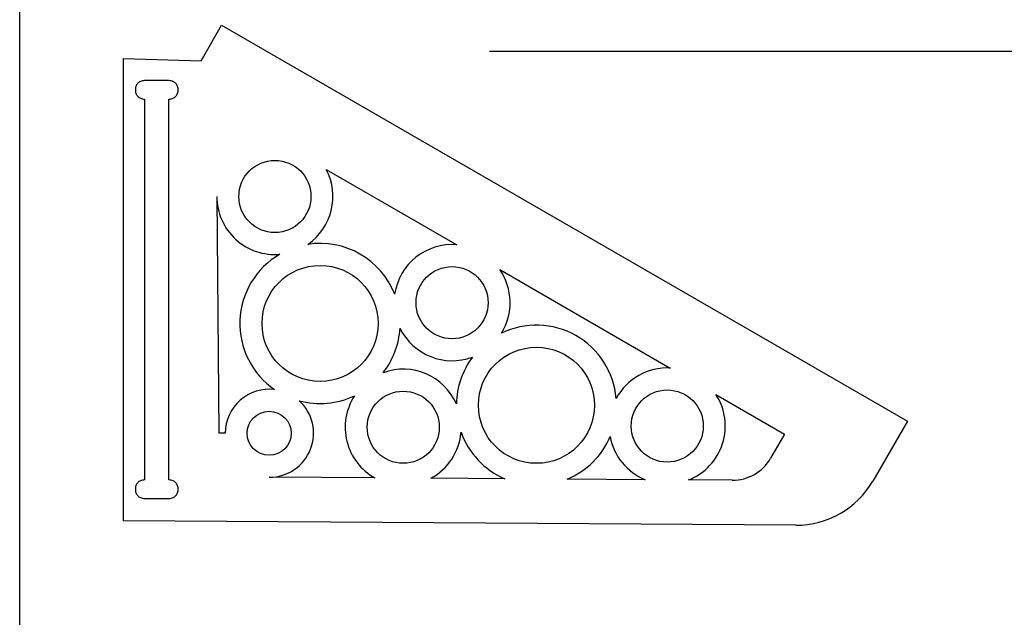
# Model space of a CAD drawing. Extents: x 87 to 611, y 22 to 600.
# Drawn here: x 87 to 311, y 322 to 458 of the extents above; entities that cross this region are included whole.
import ezdxf

# ---------------------------------------------------------------- set-up
doc = ezdxf.new("R2010")
doc.units = 0
doc.header["$MEASUREMENT"] = 0
doc.layers.get('0').update_dxf_attribs({"linetype": 'CONTINUOUS'})
doc.layers.add('IMPORT_-_IMPORT', color=18, linetype='CONTINUOUS')

msp = doc.modelspace()

# ---------------------------------------------------------------- linework, layer by layer
at = {"color": 7}
msp.add_line((194.19, 450.6), (487.16, 450.6), dxfattribs=at)
at = {"color": 5}
msp.add_lwpolyline([(87.35, 600.23), (610.52, 600.23), (610.52, 21.51), (87.35, 21.51)], close=True, dxfattribs=at)
at = {"layer": 'IMPORT_-_IMPORT', "color": 1}
for p, q in [((128.58, 448.41), (133.26, 456.51)), ((133.26, 456.51), (289.18, 366.49)), ((110.97, 343.86), (110.97, 448.94)), ((110.97, 448.94), (128.58, 448.41)), ((157.05, 423.75), (186.77, 406.58)), ((132.18, 417.58), (132.6, 363.73)), ((196.51, 400.96), (235.29, 378.57)), ((245.65, 372.59), (261.27, 363.57)), ((289.18, 366.49), (281.3, 352.84)), ((134.07, 363.74), (132.6, 363.73)), ((261.27, 363.57), (258.09, 358.05)), ((168.13, 353.59), (144.1, 353.74)), ((197.66, 353.39), (180.83, 353.5)), ((229.57, 353.18), (211.82, 353.3)), ((249.36, 353.05), (239.44, 353.12)), ((263.85, 342.86), (110.97, 343.86))]:
    msp.add_line(p, q, dxfattribs=at)
msp.add_lwpolyline([(121.3, 443.92), (115.75, 443.92), (115.5, 443.91), (115.26, 443.87), (115.04, 443.81), (114.83, 443.74), (114.64, 443.64), (114.47, 443.53), (114.31, 443.4), (114.17, 443.26), (114.05, 443.11), (113.94, 442.94), (113.85, 442.77), (113.78, 442.59), (113.72, 442.4), (113.68, 442.21), (113.66, 442.01), (113.65, 441.82), (113.66, 441.62), (113.68, 441.43), (113.72, 441.23), (113.78, 441.05), (113.85, 440.87), (113.94, 440.69), (114.05, 440.53), (114.17, 440.37), (114.31, 440.23), (114.47, 440.11), (114.64, 439.99), (114.83, 439.9), (115.04, 439.82), (115.26, 439.77), (115.5, 439.73), (115.75, 439.72), (115.75, 353.13), (115.5, 353.11), (115.26, 353.08), (115.04, 353.02), (114.83, 352.94), (114.64, 352.85), (114.47, 352.74), (114.32, 352.61), (114.18, 352.47), (114.05, 352.32), (113.95, 352.15), (113.86, 351.98), (113.78, 351.8), (113.72, 351.61), (113.68, 351.42), (113.66, 351.22), (113.65, 351.02), (113.66, 350.83), (113.68, 350.63), (113.72, 350.44), (113.78, 350.25), (113.86, 350.07), (113.95, 349.9), (114.05, 349.73), (114.18, 349.58), (114.32, 349.44), (114.47, 349.31), (114.64, 349.2), (114.83, 349.1), (115.04, 349.03), (115.26, 348.97), (115.5, 348.94), (115.75, 348.92), (121.3, 348.92), (121.55, 348.94), (121.79, 348.97), (122.01, 349.03), (122.22, 349.1), (122.4, 349.2), (122.58, 349.31), (122.73, 349.44), (122.87, 349.58), (123, 349.73), (123.1, 349.9), (123.19, 350.07), (123.27, 350.25), (123.32, 350.44), (123.36, 350.63), (123.39, 350.83), (123.4, 351.02), (123.39, 351.22), (123.36, 351.42), (123.32, 351.61), (123.27, 351.8), (123.19, 351.98), (123.1, 352.15), (123, 352.32), (122.87, 352.47), (122.73, 352.61), (122.58, 352.74), (122.4, 352.85), (122.22, 352.94), (122.01, 353.02), (121.79, 353.08), (121.55, 353.11), (121.3, 353.13), (121.3, 439.72), (121.55, 439.73), (121.79, 439.77), (122.01, 439.82), (122.21, 439.9), (122.4, 439.99), (122.58, 440.11), (122.73, 440.23), (122.87, 440.37), (122.99, 440.53), (123.1, 440.69), (123.19, 440.87), (123.26, 441.05), (123.32, 441.23), (123.36, 441.43), (123.39, 441.62), (123.4, 441.82), (123.39, 442.01), (123.36, 442.21), (123.32, 442.4), (123.26, 442.59), (123.19, 442.77), (123.1, 442.94), (122.99, 443.11), (122.87, 443.26), (122.73, 443.4), (122.58, 443.53), (122.4, 443.64), (122.21, 443.74), (122.01, 443.81), (121.79, 443.87), (121.55, 443.91)], close=True, dxfattribs=at)
for centre, radius in [((145.38, 417.58), 8.2), ((155.66, 388.71), 13.2), ((185.67, 393.43), 8.2), ((204.85, 370.11), 13.2), ((174.56, 365.11), 8.2), ((234.59, 365.39), 8.2), ((144.07, 363.74), 5)]:
    msp.add_circle(centre, radius, dxfattribs=at)
for centre, radius, start, end in [((145.38, 417.58), 13.2, 304.3913, 27.8442), ((145.38, 417.58), 13.2, 180, 274.8177), ((155.66, 388.71), 18.2, 21.328, 98.9372), ((185.67, 393.43), 13.2, 85.2176, 171.7237), ((155.61, 388.68), 18.2, 120.0914, 235.5647), ((185.67, 393.43), 13.2, 328.2306, 34.7824), ((155.66, 388.71), 18.2, 321.9795, 356.5429), ((185.67, 393.43), 13.2, 206.1472, 290.6343), ((204.85, 370.11), 18.2, 4.9452, 115.9171), ((204.85, 370.11), 18.2, 142.9478, 179.0966), ((234.59, 365.39), 13.2, 86.9473, 151.5501), ((174.56, 365.11), 13.2, 23.5971, 110.215), ((144.07, 363.74), 10, 82.813, 180), ((155.66, 388.71), 18.2, 254.8094, 295.4033), ((174.56, 365.11), 13.2, 147.1679, 240.8528), ((234.59, 365.39), 13.2, 291.5663, 33.0527), ((144.17, 363.74), 10, 269.6226, 47.7528), ((174.56, 365.11), 13.2, 298.3923, 355.1362), ((204.85, 370.11), 18.2, 199.6367, 246.7333), ((204.85, 370.11), 18.2, 292.5119, 337.0197), ((234.59, 365.39), 13.2, 190.4148, 247.6788), ((249.43, 363.05), 10, 269.6226, 330), ((263.98, 362.84), 20, 269.6226, 330)]:
    msp.add_arc(centre, radius, start, end, dxfattribs=at)

doc.saveas('drawing.dxf')
